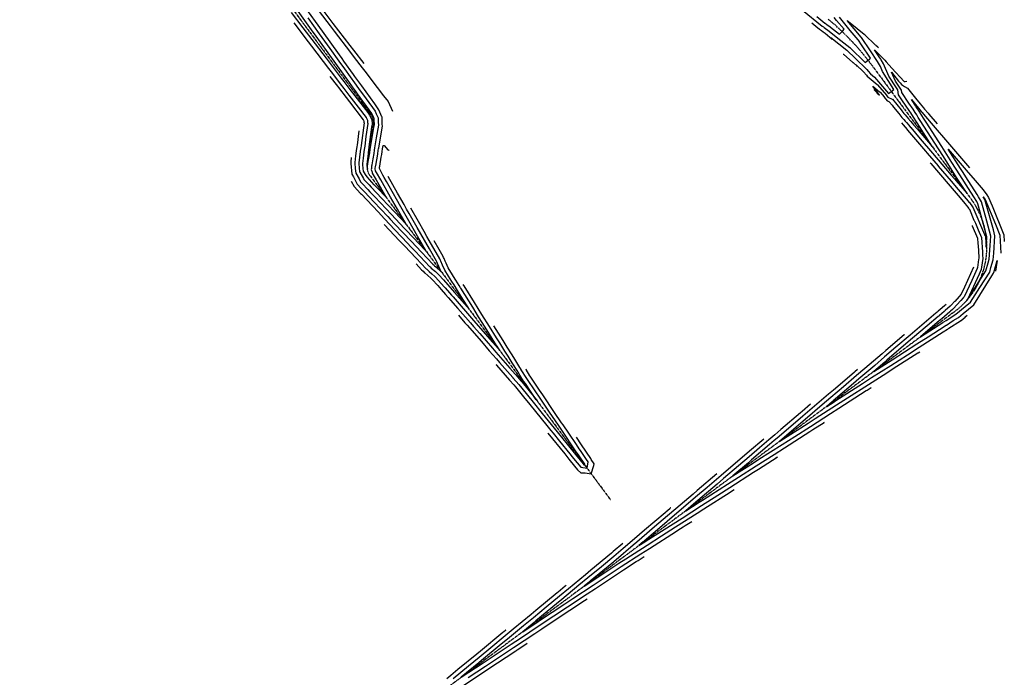
# Model space of a CAD drawing. Units: feet. Extents: x 2236728 to 2237844, y 13811566 to 13813060.
# Drawn here: x 2237113 to 2237844, y 13812094 to 13812583 of the extents above; entities that cross this region are included whole.
import ezdxf

# ---------------------------------------------------------------- set-up
doc = ezdxf.new("R2010")
doc.units = ezdxf.units.FT
doc.header["$MEASUREMENT"] = 0
doc.linetypes.add('CENTER2', pattern=[1.125, 0.75, -0.125, 0.125, -0.125])
for name, color, linetype in [('CP-STRM-CNTR-P11A', 1, 'CENTER2'), ('CP-TOPO-MAJR', 2, 'Continuous'), ('CP-TOPO-MINR', 1, 'Continuous')]:
    doc.layers.add(name, color=color, linetype=linetype)

msp = doc.modelspace()

# ---------------------------------------------------------------- linework, layer by layer
at = {"layer": 'CP-STRM-CNTR-P11A'}
for p, q in [((2237167.38, 13812790.06), (2237373.39, 13812512.25)), ((2237713.42, 13812583.06), (2237717.39, 13812579.57)), ((2237745.94, 13812548.53), (2237819.45, 13812449.4)), ((2237375.25, 13812504.83), (2237370.75, 13812474.55)), ((2237372.61, 13812467.13), (2237551.54, 13812225.84)), ((2237806.99, 13812365.47), (2236728.24, 13811565.54))]:
    msp.add_line(p, q, dxfattribs=at)
for centre, radius, start, end in [((2237585.29, 13812429.4), 200, 36.55819, 48.66072), ((2237365.35, 13812506.29), 10, 351.55819, 36.55819), ((2237380.64, 13812473.08), 10, 171.55819, 216.55819), ((2237771.25, 13812413.66), 60, 306.55819, 36.55819)]:
    msp.add_arc(centre, radius, start, end, dxfattribs=at)
at = {"layer": 'CP-TOPO-MAJR', "color": 2, "linetype": 'Continuous', "lineweight": -3, "flags": 128}
for points, elevation in [([(2237747.5, 13812530.65), (2237747.59, 13812530.55), (2237749.08, 13812528.93), (2237749.84, 13812528.09), (2237751.39, 13812526.4), (2237746.49, 13812533.29), (2237751.57, 13812528.94), (2237751.94, 13812528.63), (2237754.8, 13812525.31), (2237754.98, 13812525.11), (2237757.12, 13812522.38), (2237757.98, 13812521.98), (2237758.4, 13812521.79), (2237758.7, 13812521.65), (2237760.86, 13812518.98), (2237761.91, 13812517.68), (2237765.88, 13812512.78), (2237768.14, 13812509.97), (2237769.19, 13812508.74), (2237769.47, 13812508.43), (2237770.6, 13812507.09), (2237771.4, 13812506.16), (2237773.18, 13812504.08), (2237774.57, 13812502.45), (2237774.66, 13812502.35), (2237781.79, 13812494), (2237790.89, 13812483.34), (2237790.93, 13812483.3), (2237804.79, 13812467.08), (2237804.81, 13812467.06), (2237807.21, 13812464.25), (2237808.48, 13812462.76), (2237816.5, 13812453.38), (2237808.79, 13812465.42), (2237798.91, 13812480.88), (2237795.29, 13812486.53), (2237789.8, 13812495.11), (2237781.79, 13812507.64), (2237780.3, 13812509.97), (2237779.09, 13812511.86), (2237777.97, 13812513.61), (2237776.39, 13812516.08), (2237773.33, 13812520.58), (2237767.96, 13812528.51), (2237767.71, 13812530.23), (2237765.73, 13812533.08), (2237763.24, 13812537.01), (2237760.36, 13812543.57), (2237765.53, 13812536.88), (2237766.76, 13812535.55), (2237767.69, 13812534.53), (2237770.08, 13812533.01), (2237772.2, 13812531.65), (2237778.24, 13812524.18), (2237781.64, 13812519.98), (2237784.07, 13812517.13), (2237784.89, 13812516.17), (2237787.61, 13812512.99), (2237788.15, 13812512.36), (2237794.22, 13812505.25)], 810), ([(2237358.97, 13812480.15), (2237358.54, 13812476.98), (2237358.54, 13812476.92), (2237358.53, 13812476.37), (2237358.61, 13812475.64), (2237359.41, 13812467.77), (2237360.49, 13812465.84), (2237363.44, 13812460.32), (2237366.4, 13812457.18), (2237368.85, 13812454.59), (2237375.84, 13812447.19), (2237386.14, 13812436.29), (2237387.92, 13812434.4), (2237391.38, 13812430.74), (2237403.43, 13812417.98), (2237411.18, 13812409.77), (2237419.52, 13812400.94), (2237420.55, 13812400.03), (2237420.84, 13812399.77), (2237421.78, 13812398.94), (2237425.86, 13812395.32), (2237423.06, 13812401.42), (2237422.51, 13812402.61), (2237422.32, 13812403.01), (2237417.02, 13812412.29), (2237410.69, 13812423.37), (2237407.98, 13812428.11), (2237401.98, 13812438.61), (2237400.1, 13812441.89), (2237398.19, 13812445.23), (2237393.32, 13812453.75), (2237386.35, 13812465.94)], 815), ([(2237800.87, 13812370.93), (2237799.69, 13812369.92), (2237796.51, 13812367.21), (2237794.97, 13812365.89), (2237794.24, 13812365.26), (2237794.1, 13812365.15), (2237794.06, 13812365.11), (2237794.05, 13812365.1), (2237793.65, 13812364.76), (2237793.38, 13812364.53), (2237793.35, 13812364.5), (2237793.34, 13812364.5), (2237779.51, 13812352.68), (2237774.31, 13812348.24), (2237774.29, 13812348.22), (2237763.71, 13812339.18), (2237755.24, 13812331.94), (2237747.91, 13812325.68), (2237736.18, 13812315.66), (2237732.1, 13812312.18), (2237717.13, 13812299.38), (2237716.3, 13812298.67), (2237712.25, 13812295.22), (2237717.66, 13812298.67), (2237719.05, 13812299.57), (2237738.77, 13812312.18), (2237745.63, 13812316.57), (2237759.88, 13812325.68), (2237772.2, 13812333.57), (2237780.99, 13812339.19), (2237798.78, 13812350.57), (2237802.1, 13812352.69), (2237802.39, 13812352.88), (2237802.44, 13812352.91), (2237802.5, 13812352.95), (2237802.94, 13812353.23), (2237811.55, 13812358.74), (2237811.84, 13812358.92), (2237812.12, 13812359.15), (2237815.04, 13812361.56), (2237815.18, 13812361.68), (2237816.63, 13812362.87)], 815), ([(2237466.38, 13812326.42), (2237466.75, 13812326.01), (2237466.9, 13812325.83), (2237476.56, 13812314.76), (2237479.71, 13812311.14), (2237481.04, 13812309.61), (2237487, 13812302.26), (2237491.58, 13812296.61), (2237504.19, 13812281.06), (2237507.34, 13812277.17), (2237508.91, 13812275.24), (2237513.58, 13812269.47), (2237521.25, 13812260), (2237523.09, 13812257.73), (2237524.1, 13812256.48), (2237529.43, 13812249.92), (2237534.21, 13812249.21), (2237534.92, 13812253.99), (2237533.68, 13812255.82), (2237529.28, 13812262.32), (2237528.33, 13812263.72), (2237526.19, 13812266.88), (2237520.55, 13812275.21), (2237516.31, 13812281.47), (2237515.25, 13812283.04), (2237510.06, 13812290.71), (2237501.22, 13812303.77), (2237498.91, 13812307.18), (2237491.84, 13812317.62), (2237491.63, 13812317.97), (2237488.79, 13812322.51), (2237488.79, 13812322.56), (2237488.67, 13812322.75)], 820), ([(2237630.41, 13812244.99), (2237630.41, 13812244.99), (2237630.51, 13812245.06), (2237615.93, 13812232.6), (2237612.93, 13812230.04), (2237600.13, 13812219.1), (2237593.88, 13812213.76), (2237584.32, 13812205.6), (2237574.83, 13812197.49), (2237571.06, 13812194.27), (2237568.52, 13812192.1), (2237555.77, 13812181.21), (2237552.55, 13812178.54), (2237536.48, 13812165.26), (2237535.87, 13812164.75), (2237532.01, 13812161.56), (2237536.84, 13812164.77), (2237537.75, 13812165.36), (2237557.71, 13812178.6), (2237562.85, 13812181.89), (2237578.82, 13812192.1), (2237589.43, 13812198.89), (2237599.93, 13812205.6), (2237616, 13812215.88), (2237621.04, 13812219.11), (2237640.51, 13812231.56), (2237642.15, 13812232.61), (2237643.49, 13812233.47)], 820)]:
    msp.add_lwpolyline(points, dxfattribs=dict(at, elevation=elevation))
at = {"layer": 'CP-TOPO-MINR', "color": 1, "linetype": 'Continuous', "lineweight": -3, "flags": 128}
for points, elevation in [([(2237314.36, 13812587.82), (2237322.93, 13812576.61), (2237329.55, 13812567.96), (2237340.18, 13812554.06), (2237344.73, 13812548.09), (2237351.55, 13812539.19), (2237353.48, 13812536.65), (2237358.74, 13812529.78), (2237359.92, 13812528.23), (2237371.15, 13812513.55), (2237372.59, 13812511.66), (2237372.62, 13812511.63), (2237374.15, 13812508.5), (2237374.15, 13812508.5), (2237374.2, 13812508.31), (2237374.37, 13812504.99), (2237374.38, 13812504.95), (2237374.09, 13812502.8), (2237372.12, 13812488.03), (2237372.07, 13812487.64), (2237371.57, 13812483.85), (2237371.47, 13812483.13), (2237370.41, 13812475.21), (2237370.4, 13812474.64), (2237370.4, 13812474.6), (2237370.44, 13812474.27), (2237370.9, 13812471.56), (2237371.11, 13812474.5), (2237371.26, 13812475.05), (2237371.27, 13812475.09), (2237371.36, 13812475.66), (2237372.67, 13812483.69), (2237372.73, 13812484.04), (2237373.36, 13812487.85), (2237375.76, 13812502.55), (2237376.11, 13812504.7), (2237376.03, 13812508), (2237376.01, 13812508.72), (2237375.97, 13812508.91), (2237375.96, 13812508.95), (2237375.63, 13812509.65), (2237374.18, 13812512.84), (2237363.7, 13812527.42), (2237362, 13812529.78), (2237361.1, 13812531.04), (2237355.82, 13812538.38), (2237354.43, 13812540.32), (2237347.41, 13812550.08), (2237335.98, 13812565.97), (2237332.81, 13812570.38), (2237329.38, 13812575.16), (2237318.22, 13812590.68)], 811), ([(2237343.1, 13812540.35), (2237348.66, 13812533.08), (2237349.41, 13812532.1), (2237355.1, 13812524.66), (2237357.59, 13812521.41), (2237367.77, 13812508.09), (2237367.94, 13812507.84), (2237368.33, 13812507.04), (2237368.34, 13812507.02), (2237368.35, 13812506.98), (2237368.39, 13812506.12), (2237368.45, 13812505.84), (2237366.21, 13812489.09), (2237366.19, 13812488.91), (2237365.99, 13812487.4), (2237365.63, 13812484.76), (2237365.63, 13812484.73), (2237364.51, 13812476.31), (2237364.48, 13812476.1), (2237364.48, 13812476.08), (2237364.46, 13812475.48), (2237365.16, 13812469.6), (2237365.23, 13812469.22), (2237367.92, 13812464.44), (2237368.26, 13812463.9), (2237372.15, 13812459.77), (2237373.67, 13812458.17), (2237381.76, 13812449.59), (2237390.96, 13812439.86), (2237399.67, 13812430.64), (2237395.33, 13812438.22), (2237393.37, 13812441.65), (2237388.18, 13812450.75), (2237380.88, 13812463.51), (2237377.78, 13812468.93), (2237376.97, 13812470.36), (2237376.8, 13812471.66), (2237376.66, 13812472.09), (2237377.03, 13812473.47), (2237377.04, 13812473.62), (2237377.05, 13812473.64), (2237377.2, 13812474.21), (2237378.6, 13812482.75), (2237378.61, 13812482.81), (2237379.04, 13812485.46), (2237379.29, 13812486.97), (2237379.32, 13812487.14), (2237382.04, 13812503.82), (2237382.02, 13812504.68), (2237381.86, 13812510.05), (2237381.85, 13812510.1), (2237381.78, 13812510.41), (2237379.37, 13812515.61), (2237379, 13812516.41), (2237376.37, 13812520.07), (2237366.82, 13812533.35), (2237361.72, 13812540.45), (2237360.64, 13812541.96), (2237353.51, 13812551.87), (2237352.23, 13812553.65), (2237350.15, 13812556.55), (2237337.63, 13812573.95), (2237324.05, 13812592.84)], 813), ([(2237329.43, 13812596.09), (2237343.2, 13812578.08), (2237346.27, 13812574.07), (2237358.39, 13812558.22), (2237361.16, 13812554.6), (2237367.14, 13812546.78), (2237370.04, 13812542.99), (2237373.58, 13812538.36), (2237382.98, 13812526.06), (2237386.25, 13812521.79), (2237389.69, 13812514.62)], 813), ([(2237694.2, 13812589.56), (2237708.84, 13812577.86), (2237709.81, 13812577.17), (2237710.26, 13812576.85), (2237711.27, 13812576.13), (2237713.18, 13812574.77), (2237722.82, 13812567.15), (2237729.41, 13812561.97), (2237729.58, 13812561.81), (2237729.64, 13812561.76), (2237740.83, 13812550.8), (2237742.36, 13812551.93), (2237742.8, 13812552.33), (2237744.33, 13812553.47), (2237744.77, 13812553.87), (2237738.15, 13812563.82), (2237735.76, 13812567.37), (2237735.71, 13812567.44), (2237735.56, 13812567.64), (2237729.76, 13812574.57), (2237721.61, 13812584.36)], 807), ([(2237326.71, 13812584), (2237335.22, 13812572.16), (2237343.06, 13812561.26), (2237349.82, 13812551.86), (2237353.97, 13812546.1), (2237358.23, 13812540.17), (2237361.41, 13812535.75), (2237364.41, 13812531.56), (2237370.04, 13812523.75), (2237376.59, 13812514.63), (2237377.5, 13812512.63), (2237378.87, 13812509.68), (2237378.91, 13812509.5), (2237378.93, 13812509.39), (2237379.03, 13812506.34), (2237379.08, 13812504.26), (2237377.52, 13812494.73), (2237376.32, 13812487.41), (2237376.01, 13812485.51), (2237375.64, 13812483.25), (2237374.98, 13812479.21), (2237374.24, 13812474.65), (2237374.15, 13812474.34), (2237374.08, 13812474.06), (2237373.93, 13812472.03), (2237373.75, 13812471.36), (2237374.48, 13812469.15), (2237374.56, 13812468.57), (2237377.44, 13812463.52), (2237378.47, 13812461.73), (2237384.7, 13812450.83), (2237378.76, 13812457.11), (2237376.08, 13812459.95), (2237372.41, 13812463.84), (2237370.67, 13812465.68), (2237369.46, 13812467.6), (2237368.14, 13812469.95), (2237367.8, 13812471.94), (2237367.43, 13812475.04), (2237367.44, 13812475.36), (2237367.45, 13812475.66), (2237367.99, 13812479.72), (2237368.6, 13812484.29), (2237368.85, 13812486.2), (2237369.16, 13812488.47), (2237370.14, 13812495.83), (2237371.41, 13812505.4), (2237371.38, 13812505.56), (2237371.27, 13812507.64), (2237371.24, 13812507.76), (2237371.24, 13812507.77), (2237370.28, 13812509.73), (2237370.18, 13812509.87), (2237364.37, 13812517.48), (2237357.51, 13812526.45), (2237353.6, 13812531.56), (2237351.07, 13812534.87), (2237345.14, 13812542.63), (2237342.33, 13812546.31), (2237329.55, 13812563.01), (2237327.14, 13812566.17), (2237316.41, 13812580.21)], 812), ([(2237368.44, 13812550.01), (2237360.8, 13812560.01), (2237358.18, 13812563.43), (2237345.61, 13812579.87), (2237338.93, 13812588.61)], 812), ([(2237701.14, 13812580.14), (2237701.14, 13812580.14), (2237701.19, 13812580.15), (2237704.19, 13812577.74), (2237706.86, 13812575.6), (2237707.72, 13812574.99), (2237708.28, 13812574.59), (2237709.69, 13812573.59), (2237711.19, 13812572.52), (2237716.3, 13812568.12), (2237715.39, 13812569.23), (2237727.2, 13812559.94), (2237727.26, 13812559.88), (2237727.43, 13812559.73), (2237733.28, 13812554), (2237741.93, 13812545.56), (2237742.99, 13812544.41), (2237744.78, 13812542.45), (2237747.74, 13812539.92), (2237747.83, 13812539.84), (2237758.17, 13812527.84), (2237760.15, 13812529.3), (2237760.18, 13812529.32), (2237762.16, 13812530.79), (2237762.19, 13812530.81), (2237753.7, 13812544.19), (2237752.09, 13812547.87), (2237751.34, 13812549.14), (2237749.94, 13812551.5), (2237744.69, 13812559.4), (2237737.97, 13812569.4), (2237737.82, 13812569.6), (2237737.77, 13812569.67), (2237727.37, 13812582.1), (2237729.62, 13812580.3), (2237740.15, 13812571.85), (2237740.15, 13812571.85), (2237740.26, 13812571.75), (2237740.4, 13812571.63), (2237748.52, 13812563.56)], 808), ([(2237704.82, 13812584.91), (2237710.82, 13812580.11), (2237711.14, 13812579.89), (2237712.24, 13812579.1), (2237714.72, 13812577.33), (2237715.16, 13812577.03), (2237721.72, 13812571.84), (2237722.45, 13812572.52), (2237723.44, 13812573.65), (2237724.18, 13812574.33), (2237725.17, 13812575.45), (2237719.62, 13812582.1), (2237717.65, 13812584.24)], 806), ([(2237724.55, 13812556.86), (2237724.55, 13812556.86), (2237724.58, 13812556.87), (2237731.75, 13812550.7), (2237731.77, 13812550.71), (2237734.82, 13812547.98), (2237734.11, 13812549.05), (2237739.52, 13812543.77), (2237741.85, 13812541.24), (2237742.37, 13812540.66), (2237749.66, 13812534.43), (2237749.89, 13812534.23), (2237756.58, 13812526.46), (2237756.67, 13812526.36), (2237757.74, 13812525.01), (2237760.77, 13812523.59), (2237760.97, 13812523.5), (2237761.11, 13812523.43), (2237767.53, 13812515.5), (2237767.97, 13812514.96), (2237769.61, 13812512.92), (2237770.55, 13812511.76), (2237772.99, 13812508.91), (2237773.09, 13812508.79), (2237773.51, 13812508.3), (2237773.81, 13812507.95), (2237774.47, 13812507.17), (2237777.04, 13812504.17), (2237777.07, 13812504.14), (2237779.38, 13812501.43), (2237790.63, 13812488.26), (2237779.38, 13812505.85), (2237778.89, 13812506.61), (2237776.68, 13812510.07), (2237774.63, 13812513.27), (2237773.98, 13812514.3), (2237768.12, 13812522.92), (2237765.55, 13812526.72), (2237765.02, 13812530.41), (2237764.04, 13812531.82), (2237758.47, 13812540.6), (2237754.5, 13812549.66), (2237752.65, 13812552.78), (2237752.35, 13812553.29), (2237751.23, 13812554.97), (2237747.81, 13812560.06), (2237753.66, 13812554.26), (2237755.35, 13812552.42), (2237756.51, 13812551.14), (2237760.7, 13812546.57), (2237769.89, 13812536.54), (2237770.58, 13812536.68), (2237771.79, 13812536.92)], 809), ([(2237750.71, 13812561.63), (2237750.24, 13812562.04), (2237748.65, 13812563.44)], 808), ([(2237767.69, 13812505.89), (2237768.99, 13812504.37), (2237771.89, 13812500.98), (2237772.11, 13812500.73), (2237772.25, 13812500.56), (2237784.2, 13812486.57), (2237788.44, 13812481.61), (2237788.52, 13812481.51), (2237794.99, 13812473.94), (2237795.08, 13812473.84), (2237804.8, 13812462.46), (2237809.93, 13812456.46), (2237817.31, 13812447.82), (2237817.92, 13812447.05), (2237818.24, 13812446.64), (2237820.64, 13812443.55), (2237820.73, 13812443.43), (2237820.76, 13812443.37), (2237829.41, 13812423.03), (2237829.43, 13812422.99), (2237829.56, 13812422.66), (2237829.88, 13812421.94), (2237830.26, 13812421.07), (2237830.7, 13812413.47), (2237831.24, 13812420.16), (2237831.31, 13812421.2), (2237826.33, 13812439.6), (2237824.6, 13812445.76), (2237823.66, 13812447.36), (2237821.58, 13812450.98), (2237817.68, 13812457.08), (2237811.2, 13812467.21), (2237805.32, 13812476.41), (2237797.7, 13812488.32), (2237786.14, 13812506.39), (2237784.2, 13812509.43), (2237781.7, 13812513.33), (2237781.5, 13812513.65), (2237781.31, 13812513.95), (2237778.8, 13812517.87), (2237778.54, 13812518.24), (2237775.18, 13812523.2), (2237779.23, 13812518.19), (2237779.43, 13812517.96), (2237782.48, 13812514.38), (2237782.95, 13812513.84), (2237785.74, 13812510.57), (2237791.41, 13812503.93), (2237802.02, 13812491.52), (2237818.3, 13812472.47)], 811), ([(2237364.65, 13812500.07), (2237363.22, 13812489.35), (2237363.09, 13812488.39), (2237362.66, 13812485.17), (2237362.18, 13812481.52), (2237361.51, 13812476.54), (2237361.5, 13812476.19), (2237361.49, 13812475.93), (2237361.97, 13812471.9), (2237362.32, 13812468.49), (2237364.73, 13812464.19), (2237365.85, 13812462.11), (2237366.97, 13812460.92), (2237371.26, 13812456.38), (2237372.86, 13812454.69), (2237376.4, 13812450.93), (2237384.77, 13812442.08), (2237388.55, 13812438.08), (2237398.57, 13812427.47), (2237405.83, 13812419.77), (2237408.44, 13812417.01), (2237414.64, 13812410.45), (2237408.28, 13812421.58), (2237401.65, 13812433.17), (2237395.78, 13812443.44), (2237387.01, 13812458.79), (2237385.03, 13812462.25), (2237383.29, 13812465.3), (2237382.47, 13812467.09), (2237379.85, 13812471.87), (2237379.82, 13812472.56), (2237380.01, 13812473.18), (2237380.1, 13812473.51), (2237380.17, 13812473.77), (2237381.27, 13812480.48), (2237381.58, 13812482.37), (2237381.96, 13812484.7), (2237382.26, 13812486.53), (2237382.68, 13812489.13), (2237383.45, 13812489.01), (2237386.19, 13812485.94), (2237386.93, 13812485.62), (2237387.07, 13812485.56), (2237387.14, 13812485.53)], 814), ([(2237789.06, 13812476.28), (2237789.48, 13812475.78), (2237802.39, 13812460.67), (2237811.37, 13812450.16), (2237814.9, 13812446.03), (2237816.2, 13812444.39), (2237816.89, 13812443.53), (2237817.95, 13812442.16), (2237818.16, 13812441.88), (2237818.22, 13812441.74), (2237821.63, 13812433.71), (2237821.76, 13812433.42), (2237822.68, 13812431.26), (2237824.77, 13812426.46), (2237827.28, 13812420.7), (2237827.91, 13812409.89), (2237827.95, 13812409.2), (2237828.07, 13812407.54), (2237828.22, 13812405.21), (2237827.25, 13812398.75), (2237827.23, 13812398.64), (2237827.02, 13812397.13), (2237826.99, 13812396.92), (2237825.46, 13812393.5), (2237816.76, 13812374.68), (2237816.74, 13812374.65), (2237816.69, 13812374.61), (2237816.69, 13812374.61), (2237816, 13812373.87), (2237816.77, 13812374.49), (2237816.87, 13812374.57), (2237817.04, 13812374.85), (2237830.44, 13812395.89), (2237832.25, 13812401.95), (2237832.98, 13812404.5), (2237833.79, 13812414.65), (2237834.29, 13812421.58), (2237831.21, 13812432.96), (2237827.17, 13812447.3), (2237824.98, 13812451.04), (2237823.99, 13812452.77), (2237815.69, 13812465.75), (2237813.61, 13812468.99), (2237811.73, 13812471.94), (2237802.55, 13812486.29), (2237815.89, 13812470.68), (2237822.42, 13812463.03), (2237828.4, 13812456.04), (2237831.11, 13812452.45), (2237832.55, 13812450.54), (2237835.15, 13812444.3), (2237843.95, 13812422.79), (2237844.19, 13812417.79)], 812), ([(2237358.83, 13812462.65), (2237361.03, 13812458.54), (2237365.84, 13812453.44), (2237366.44, 13812452.81), (2237378.82, 13812439.69), (2237383.73, 13812434.5), (2237391.41, 13812426.36), (2237401.02, 13812416.2), (2237403, 13812414.09), (2237406.35, 13812410.55), (2237413.92, 13812402.53), (2237417.11, 13812399.15), (2237417.51, 13812398.8), (2237418.43, 13812397.99), (2237421.42, 13812395.34), (2237423.97, 13812393.07), (2237427.47, 13812389.16), (2237430.61, 13812385.65), (2237434.03, 13812381.74), (2237435.78, 13812379.73), (2237446.75, 13812367.15), (2237440.6, 13812376.98), (2237437.9, 13812381.3), (2237435.31, 13812385.44), (2237433.73, 13812387.96), (2237431.29, 13812391.99), (2237428.56, 13812396.48), (2237426.82, 13812400.26), (2237425.47, 13812403.2), (2237425.23, 13812403.71), (2237424.73, 13812404.8), (2237416.95, 13812418.42), (2237415.15, 13812421.57), (2237413.1, 13812425.16), (2237408.85, 13812432.58), (2237403.15, 13812442.56)], 816), ([(2237820.23, 13812429.66), (2237820.31, 13812429.5), (2237824.3, 13812420.32), (2237824.54, 13812416.18), (2237824.65, 13812414.62), (2237824.9, 13812410.89), (2237825.26, 13812405.65), (2237824.8, 13812402.64), (2237824.76, 13812402.37), (2237824.19, 13812398.34), (2237824.11, 13812397.79), (2237820.04, 13812388.67), (2237814.48, 13812376.63), (2237813.7, 13812375.77), (2237812, 13812373.92), (2237811.92, 13812373.83), (2237806.16, 13812367.67), (2237805.71, 13812367.19), (2237804.23, 13812365.93), (2237803.82, 13812365.58), (2237797.7, 13812360.35), (2237797.68, 13812360.33), (2237797.3, 13812360), (2237797.3, 13812360), (2237797.22, 13812359.94), (2237797.17, 13812359.9), (2237796.92, 13812359.68), (2237796.91, 13812359.68), (2237794.37, 13812357.51), (2237782.02, 13812346.95), (2237798.52, 13812357.51), (2237798.58, 13812357.54), (2237798.86, 13812357.73), (2237799.28, 13812357.99), (2237799.37, 13812358.05), (2237801.01, 13812359.1), (2237808.27, 13812363.74), (2237815.22, 13812369.38), (2237819.15, 13812372.62), (2237826.01, 13812383.55), (2237833.32, 13812395.02), (2237834.3, 13812398.33), (2237835.94, 13812404.06), (2237836.35, 13812409.13), (2237837.26, 13812421.95), (2237836.08, 13812426.32), (2237829.74, 13812448.85), (2237828.56, 13812450.87), (2237829.98, 13812449), (2237837.59, 13812430.67), (2237840.97, 13812422.42), (2237841.62, 13812408.99)], 813), ([(2237383.51, 13812430.4), (2237394.91, 13812418.32), (2237398.61, 13812414.41), (2237407.07, 13812405.45), (2237414.71, 13812397.36), (2237415.02, 13812397.09), (2237416.02, 13812396.2), (2237416.92, 13812395.4), (2237418.86, 13812393.68), (2237421.05, 13812391.73), (2237421.56, 13812391.29), (2237425.74, 13812386.62), (2237428.2, 13812383.87), (2237428.62, 13812383.39), (2237431.85, 13812379.68), (2237433.37, 13812377.94), (2237434.56, 13812376.58), (2237449.85, 13812359.04), (2237463.98, 13812342.83), (2237466.33, 13812340.14), (2237469.32, 13812336.71), (2237467.32, 13812339.91), (2237466.91, 13812340.57), (2237458.41, 13812354.15), (2237453.61, 13812361.83), (2237449.17, 13812368.92), (2237440.31, 13812383.09), (2237440.16, 13812383.32), (2237439.08, 13812385.04), (2237436.66, 13812388.92), (2237436.14, 13812389.75), (2237434.22, 13812392.91), (2237430.97, 13812398.26), (2237429.46, 13812401.54), (2237428.74, 13812403.12), (2237427.88, 13812404.99), (2237427.46, 13812405.89), (2237427.14, 13812406.59), (2237424.24, 13812411.67), (2237420.53, 13812418.16)], 817), ([(2237407.11, 13812401.07), (2237411.14, 13812396.8), (2237412.3, 13812395.58), (2237413.44, 13812394.57), (2237413.61, 13812394.41), (2237417.99, 13812390.52), (2237419.15, 13812389.5), (2237423.19, 13812384.98), (2237425.79, 13812382.08), (2237429.04, 13812378.36), (2237430.96, 13812376.16), (2237438.16, 13812367.9), (2237447.44, 13812357.25), (2237449.76, 13812354.6), (2237454.42, 13812349.25), (2237463.92, 13812338.35), (2237466.36, 13812335.56), (2237471.57, 13812329.58), (2237476.86, 13812323.51), (2237480.69, 13812319.11), (2237481.38, 13812318.33), (2237485.04, 13812314.13), (2237485.86, 13812313.19), (2237496.39, 13812300.2), (2237496.4, 13812300.19), (2237496.45, 13812300.12), (2237496.41, 13812300.18), (2237496.4, 13812300.19), (2237488.33, 13812312.13), (2237487.03, 13812314.05), (2237484.31, 13812318.39), (2237483.41, 13812319.84), (2237482.85, 13812320.72), (2237482.62, 13812321.09), (2237478.62, 13812327.49), (2237475.49, 13812332.49), (2237473.14, 13812336.24), (2237469.32, 13812342.35), (2237466.98, 13812346.1), (2237461.65, 13812354.61), (2237456.02, 13812363.61), (2237450.44, 13812372.52), (2237442.72, 13812384.87), (2237442.64, 13812385), (2237442.13, 13812385.81), (2237442.2, 13812385.78)], 818), ([(2237821.23, 13812398.63), (2237821.23, 13812398.62), (2237814.63, 13812383.83), (2237812.2, 13812378.58), (2237810.66, 13812376.89), (2237807.31, 13812373.23), (2237807.16, 13812373.06), (2237805, 13812370.75), (2237803.92, 13812369.6), (2237800.37, 13812366.57), (2237799.39, 13812365.73), (2237795.97, 13812362.81), (2237795.89, 13812362.74), (2237795.68, 13812362.56), (2237795.67, 13812362.55), (2237795.43, 13812362.35), (2237795.27, 13812362.21), (2237795.13, 13812362.09), (2237795.13, 13812362.09), (2237786.94, 13812355.1), (2237776.09, 13812345.82), (2237776.07, 13812345.81), (2237771.14, 13812341.59), (2237757.02, 13812329.53), (2237755.34, 13812328.09), (2237747.14, 13812321.09), (2237758.09, 13812328.09), (2237760.92, 13812329.91), (2237779.2, 13812341.6), (2237787.5, 13812346.9), (2237800.31, 13812355.1), (2237800.49, 13812355.21), (2237800.65, 13812355.32), (2237800.89, 13812355.47), (2237801.15, 13812355.64), (2237806.28, 13812358.92), (2237810.05, 13812361.33), (2237813.67, 13812364.27), (2237821.43, 13812370.67), (2237834.98, 13812392.26), (2237836.19, 13812394.16), (2237836.35, 13812394.71), (2237838.9, 13812403.58), (2237838.89, 13812403.52), (2237837.65, 13812395.77)], 814), ([(2237438.53, 13812362.92), (2237443.42, 13812357.31), (2237445.03, 13812355.47), (2237455.64, 13812343.3), (2237461.51, 13812336.56), (2237466.81, 13812330.49), (2237469.16, 13812327.79), (2237476.99, 13812318.81), (2237478.92, 13812316.6), (2237478.97, 13812316.54), (2237479.24, 13812316.24), (2237483.45, 13812311.4), (2237485.62, 13812308.73), (2237493.99, 13812298.4), (2237500.88, 13812289.9), (2237509.75, 13812278.96), (2237515.19, 13812272.24), (2237525.5, 13812259.52), (2237531.19, 13812252.5), (2237531.84, 13812251.7), (2237532.42, 13812251.62), (2237532.51, 13812252.2), (2237527.84, 13812259.1), (2237526.87, 13812260.53), (2237526.66, 13812260.84), (2237526.18, 13812261.54), (2237514.91, 13812278.19), (2237512.84, 13812281.26), (2237506.37, 13812290.82), (2237498.81, 13812301.98), (2237496.13, 13812305.95), (2237489.43, 13812315.84), (2237488.88, 13812316.73), (2237485.81, 13812321.62), (2237485.77, 13812321.69), (2237485.03, 13812322.88), (2237484.87, 13812323.13), (2237484.22, 13812324.17), (2237479.66, 13812331.45), (2237477.9, 13812334.28), (2237474.79, 13812339.24), (2237471.73, 13812344.14), (2237464.92, 13812355.02)], 819), ([(2237770.04, 13812348.53), (2237769.88, 13812348.39), (2237756.28, 13812336.77), (2237753.45, 13812334.35), (2237740.47, 13812323.27), (2237734.4, 13812318.07), (2237724.67, 13812309.76), (2237715.34, 13812301.79), (2237708.87, 13812296.26), (2237696.29, 13812285.52), (2237693.06, 13812282.76), (2237677.37, 13812269.35), (2237698.33, 13812282.76), (2237703.76, 13812286.23), (2237719.44, 13812296.26), (2237730.33, 13812303.23), (2237740.55, 13812309.77), (2237756.91, 13812320.23), (2237761.66, 13812323.27), (2237780.05, 13812335.03), (2237780.18, 13812335.12), (2237781.33, 13812335.85)], 816), ([(2237735.16, 13812322.66), (2237733.04, 13812320.85), (2237732.61, 13812320.48), (2237717.24, 13812307.35), (2237713.56, 13812304.2), (2237701.44, 13812293.85), (2237694.5, 13812287.93), (2237685.63, 13812280.35), (2237675.45, 13812271.65), (2237673.29, 13812269.81), (2237669.83, 13812266.85), (2237656.4, 13812255.37), (2237654.03, 13812253.34), (2237642.49, 13812243.48), (2237657.9, 13812253.34), (2237661.89, 13812255.9), (2237679.01, 13812266.85), (2237688.46, 13812272.89), (2237700.12, 13812280.35), (2237715.04, 13812289.89), (2237721.23, 13812293.86), (2237741.61, 13812306.89), (2237742.34, 13812307.36), (2237745.16, 13812309.16), (2237744.95, 13812308.98), (2237745.09, 13812309.07)], 817), ([(2237700.27, 13812296.79), (2237694.01, 13812291.44), (2237692.72, 13812290.34), (2237678.2, 13812277.93), (2237673.66, 13812274.06), (2237669.34, 13812270.37), (2237662.4, 13812264.43), (2237654.61, 13812257.78), (2237646.59, 13812250.93), (2237635.56, 13812241.5), (2237630.79, 13812237.43), (2237616.51, 13812225.22), (2237614.99, 13812223.93), (2237607.6, 13812217.62), (2237617.47, 13812223.93), (2237620.02, 13812225.56), (2237638.58, 13812237.43), (2237646.59, 13812242.56), (2237659.69, 13812250.93), (2237673.17, 13812259.56), (2237680.8, 13812264.44), (2237699.74, 13812276.56), (2237701.91, 13812277.94), (2237710.28, 13812283.3), (2237709.89, 13812282.96), (2237708.86, 13812282.09)], 818), ([(2237504.9, 13812275.42), (2237504.93, 13812275.39), (2237517.54, 13812259.83), (2237520.68, 13812255.95), (2237524.89, 13812250.76), (2237527.02, 13812248.13), (2237529.43, 13812245.9), (2237532.85, 13812245.82), (2237537.18, 13812245.2), (2237539.07, 13812251.2), (2237539.47, 13812252.39), (2237537.33, 13812255.77), (2237536.87, 13812256.45), (2237530, 13812266.59), (2237526.19, 13812272.22)], 821), ([(2237665.39, 13812270.92), (2237654.97, 13812262.02), (2237652.82, 13812260.19), (2237639.16, 13812248.52), (2237633.77, 13812243.91), (2237623.36, 13812235.02), (2237614.72, 13812227.63), (2237607.56, 13812221.51), (2237595.67, 13812211.35), (2237591.75, 13812208.01), (2237576.61, 13812195.08), (2237576.22, 13812194.74), (2237575.95, 13812194.51), (2237572.72, 13812191.75), (2237577.03, 13812194.51), (2237578.15, 13812195.22), (2237598.14, 13812208.01), (2237604.72, 13812212.22), (2237619.25, 13812221.52), (2237631.3, 13812229.22), (2237640.36, 13812235.02), (2237657.87, 13812246.22), (2237661.47, 13812248.52), (2237675.4, 13812257.43), (2237675.56, 13812257.54), (2237674.48, 13812256.6)], 819), ([(2237596.31, 13812219.84), (2237596.25, 13812219.78), (2237595.41, 13812219.06), (2237595.49, 13812219.1), (2237595.62, 13812219.19), (2237592.69, 13812216.69), (2237592.09, 13812216.17), (2237576.89, 13812203.19), (2237573.04, 13812199.9), (2237565.9, 13812193.79), (2237561.09, 13812189.68), (2237553.99, 13812183.62), (2237544.8, 13812176.03), (2237534.69, 13812167.67), (2237528.13, 13812162.24), (2237515.4, 13812151.72), (2237511.45, 13812148.46), (2237496.1, 13812135.76), (2237494.78, 13812134.67), (2237486.37, 13812127.72), (2237496.9, 13812134.69), (2237498.86, 13812136), (2237517.76, 13812148.52), (2237523.62, 13812152.4), (2237538.63, 13812162.36), (2237548.37, 13812168.81), (2237559.5, 13812176.19), (2237574.13, 13812185.55), (2237580.61, 13812189.69), (2237600.71, 13812202.55), (2237601.72, 13812203.19), (2237605.63, 13812205.7), (2237607.02, 13812206.59), (2237611.96, 13812209.75)], 821), ([(2237560.74, 13812193.32), (2237553.66, 13812187.27), (2237552.2, 13812186.03), (2237537.06, 13812173.51), (2237532.91, 13812170.08), (2237520.39, 13812159.73), (2237513.61, 13812154.13), (2237503.71, 13812145.94), (2237494.32, 13812138.17), (2237487.04, 13812132.16), (2237475.02, 13812122.22), (2237470.36, 13812118.37), (2237455.72, 13812106.27), (2237453.69, 13812104.59), (2237440.73, 13812093.87), (2237456.95, 13812104.62), (2237459.97, 13812106.63), (2237477.81, 13812118.45), (2237484.73, 13812123.04), (2237498.68, 13812132.28), (2237509.49, 13812139.45), (2237519.55, 13812146.12), (2237534.25, 13812155.86), (2237540.42, 13812159.95), (2237559, 13812172.26), (2237561.28, 13812173.78), (2237570.75, 13812179.83), (2237572.17, 13812180.74), (2237576.59, 13812183.57)], 822), ([(2237518.7, 13812162.24), (2237518.7, 13812162.24), (2237517.78, 13812161.48), (2237517.87, 13812161.54), (2237512.65, 13812157.21), (2237511.82, 13812156.53), (2237495.97, 13812143.43), (2237492.53, 13812140.58), (2237479.3, 13812129.64), (2237473.23, 13812124.63), (2237462.62, 13812115.86), (2237453.94, 13812108.68), (2237445.95, 13812102.07), (2237434.64, 13812092.73)], 823), ([(2237445.84, 13812093.67), (2237458.73, 13812102.21), (2237470.6, 13812110.08), (2237479.6, 13812116.04), (2237495.36, 13812126.49), (2237500.47, 13812129.87), (2237520.12, 13812142.9), (2237521.34, 13812143.71), (2237527.88, 13812148.04), (2237530.28, 13812149.63), (2237534.21, 13812152.24)], 823), ([(2237473.78, 13812128.97), (2237473.65, 13812128.86), (2237473.51, 13812128.74), (2237472.24, 13812127.69), (2237471.55, 13812127.13), (2237471.45, 13812127.04), (2237454.88, 13812113.35), (2237452.15, 13812111.09), (2237438.2, 13812099.56), (2237432.86, 13812095.14), (2237429.92, 13812092.72)], 824), ([(2237439.65, 13812085.97), (2237456.47, 13812097.12), (2237460.52, 13812099.8), (2237481.23, 13812113.53), (2237481.39, 13812113.63), (2237482.24, 13812114.2), (2237487.16, 13812117.46), (2237489.71, 13812119.15)], 824)]:
    msp.add_lwpolyline(points, dxfattribs=dict(at, elevation=elevation))

doc.saveas('drawing.dxf')
